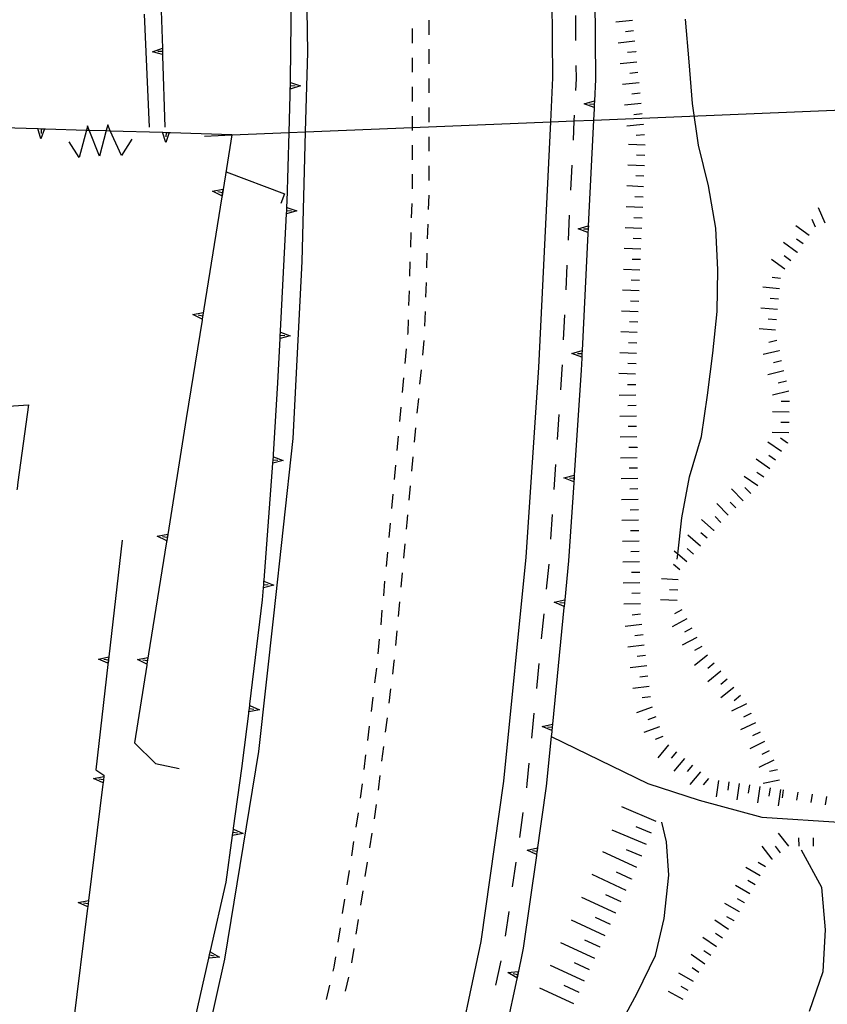
# Model space of a CAD drawing. Units: metres. Extents: x 478491 to 482402, y 4506092 to 4508099.
# Drawn here: x 481400 to 481477, y 4506451 to 4506546 of the extents above; entities that cross this region are included whole.
import ezdxf

# ---------------------------------------------------------------- set-up
doc = ezdxf.new("R2010")
doc.units = ezdxf.units.M
doc.header["$MEASUREMENT"] = 0
for name, color, linetype in [("'03 muro di sostegno", 254, 'Continuous'), ('03 muro di sostegno v', 254, 'Continuous'), ('acqa corrente con letto non rappresentabile', 254, 'Continuous'), ('autostrada_o_superstrada', 254, 'Continuous'), ('curva intermedia a 5 mt', 254, 'Continuous'), ('eletrodotto', 254, 'Continuous'), ('eletrodotto v', 254, 'Continuous'), ('fossetto irriguo', 254, 'Continuous'), ('marciapiede - spartitraffico', 254, 'Continuous'), ('muro di sostegno', 254, 'Continuous'), ('muro di sostegno v', 254, 'Continuous'), ('muro divisorio', 254, 'Continuous'), ('muro divisorio v', 254, 'Continuous'), ('scarpata fino a 1 mt', 254, 'Continuous'), ('scarpata fino a 1 mt v', 254, 'Continuous'), ('scarpata fino a 2 mt', 254, 'Continuous'), ('scarpata fino a 2 mt v', 254, 'Continuous'), ('scarpata fino a 5 mt', 254, 'Continuous')]:
    doc.layers.add(name, color=color, linetype=linetype)

msp = doc.modelspace()

# ---------------------------------------------------------------- linework, layer by layer
at = {"layer": "'03 muro di sostegno"}
for p, q in [((481411.657, 4506546.397), (481412.142, 4506535.53)), ((481413.439, 4506542.397), (481413.666, 4506535.545)), ((481410.721, 4506476.382), (481412.745, 4506474.406)), ((481412.745, 4506474.406), (481415.042, 4506473.913))]:
    msp.add_line(p, q, dxfattribs=at)
at = {"layer": "'03 muro di sostegno", "flags": 128}
for points in [[(481413.04, 4506554.397), (481413.175, 4506550.347), (481413.414, 4506543.147), (481413.415, 4506543.139), (481413.425, 4506542.819), (481413.435, 4506542.51), (481413.439, 4506542.397)], [(481396.791, 4506508.63), (481397.189, 4506508.655), (481400.549, 4506508.865)], [(481400.549, 4506508.865), (481399.533, 4506501.451), (481399.533, 4506501.444), (481399.448, 4506500.826), (481399.446, 4506500.815), (481399.432, 4506500.709)]]:
    msp.add_lwpolyline(points, dxfattribs=at)
at = {"layer": '03 muro di sostegno v'}
msp.add_line((481412.455, 4506542.78), (481413.414, 4506543.147), dxfattribs=at)
at = {"layer": '03 muro di sostegno v', "flags": 128}
for points in [[(481413.447, 4506542.506), (481413.435, 4506542.51), (481412.455, 4506542.78)], [(481413.43, 4506542.819), (481413.427, 4506542.819), (481413.425, 4506542.819), (481412.986, 4506542.803)], [(481413.415, 4506543.139), (481413.427, 4506542.819), (481413.439, 4506542.514)]]:
    msp.add_lwpolyline(points, dxfattribs=at)
at = {"layer": 'acqa corrente con letto non rappresentabile', "linetype": 'Continuous', "flags": 128}
msp.add_lwpolyline([(481450.806, 4506477.018), (481450.809, 4506477.017), (481460.089, 4506472.488), (481465.049, 4506470.894), (481471.064, 4506469.253), (481478.978, 4506468.739), (481488.174, 4506468.224), (481494.189, 4506467.708), (481501.064, 4506466.248), (481510.955, 4506464.358), (481522.385, 4506462.898), (481530.299, 4506462.125)], dxfattribs=at)
at = {"layer": 'autostrada_o_superstrada', "flags": 128}
for points in [[(481406.066, 4506404.976), (481408.511, 4506412.468), (481410.152, 4506417.499), (481412.797, 4506427.555), (481415.23, 4506436.804), (481419.417, 4506455.616), (481422.706, 4506475.547), (481424.143, 4506488.593), (481425.994, 4506505.625), (481426.861, 4506522.633), (481427.19, 4506535.086), (481427.391, 4506542.734), (481427.141, 4506559.156), (481426.868, 4506573.945), (481425.704, 4506590.14), (481424.648, 4506601.101)], [(481406.396, 4506339.351), (481415.122, 4506359.657), (481422.614, 4506381.25), (481429.246, 4506398.548), (481433.986, 4506413.607), (481434.321, 4506414.671), (481434.418, 4506414.978), (481436.941, 4506426.415), (481441.346, 4506444.447), (481444.073, 4506457.314), (481446.261, 4506472.697), (481448.392, 4506494.228), (481449.603, 4506512.462), (481450.761, 4506536.053), (481450.969, 4506540.283), (481450.86, 4506551.644)]]:
    msp.add_lwpolyline(points, dxfattribs=at)
at = {"layer": 'curva intermedia a 5 mt', "linetype": 'Continuous', "flags": 128}
for points in [[(481462.916, 4506494.026), (481462.971, 4506494.518), (481463.361, 4506498.026), (481464.103, 4506501.964), (481465.244, 4506505.824), (481465.83, 4506509.785), (481466.353, 4506513.816), (481466.752, 4506517.839), (481466.844, 4506521.839), (481466.649, 4506525.855), (481465.938, 4506529.894), (481464.969, 4506533.815), (481464.384, 4506537.807), (481464.079, 4506541.807), (481463.727, 4506545.909)], [(481446.363, 4506426.916), (481447.815, 4506430.729), (481449.245, 4506434.518), (481450.917, 4506438.205), (481452.893, 4506441.799), (481455.05, 4506445.276), (481457.104, 4506448.729), (481459.073, 4506452.339), (481460.846, 4506455.964), (481461.659, 4506459.519), (481462.104, 4506463.691), (481461.878, 4506466.894), (481461.432, 4506468.761)], [(481475.636, 4506450.621), (481476.956, 4506454.418), (481477.167, 4506458.418), (481476.815, 4506462.481), (481474.878, 4506466.082)]]:
    msp.add_lwpolyline(points, dxfattribs=at)
at = {"layer": 'eletrodotto', "flags": 128}
msp.add_lwpolyline([(481417.463, 4506534.687), (481420.086, 4506534.794), (481425.603, 4506535.021), (481427.19, 4506535.086), (481437.43, 4506535.506), (481450.761, 4506536.053), (481452.998, 4506536.145), (481454.87, 4506536.221), (481497.391, 4506537.966)], dxfattribs=at)
at = {"layer": 'eletrodotto v'}
for p, q in [((481405.416, 4506532.639), (481404.47, 4506534.123)), ((481410.47, 4506534.381), (481409.494, 4506532.826))]:
    msp.add_line(p, q, dxfattribs=at)
at = {"layer": 'eletrodotto v', "flags": 128}
for points in [[(481406.22, 4506535.678), (481406.111, 4506535.266), (481405.416, 4506532.639)], [(481407.361, 4506532.772), (481406.385, 4506535.258), (481406.22, 4506535.678)], [(481408.158, 4506535.756), (481408.012, 4506535.211), (481407.361, 4506532.772)], [(481409.494, 4506532.826), (481408.412, 4506535.199), (481408.158, 4506535.756)]]:
    msp.add_lwpolyline(points, dxfattribs=at)
at = {"layer": 'fossetto irriguo', "linetype": 'Continuous'}
for p, q in [((481453.141, 4506546.275), (481453.157, 4506543.876)), ((481453.18, 4506541.478), (481453.196, 4506540.173)), ((481453.196, 4506540.173), (481453.141, 4506539.079)), ((481452.79, 4506531.892), (481452.673, 4506529.493)), ((481452.548, 4506527.095), (481452.43, 4506524.697)), ((481452.314, 4506522.298), (481452.197, 4506519.901)), ((481452.08, 4506517.51), (481451.963, 4506515.112)), ((481451.845, 4506512.713), (481451.822, 4506512.298)), ((481451.822, 4506512.298), (481451.689, 4506510.315)), ((481451.533, 4506507.924), (481451.377, 4506505.526)), ((481451.213, 4506503.135), (481451.056, 4506500.737)), ((481450.9, 4506498.346), (481450.736, 4506495.948)), ((481450.564, 4506493.557), (481450.33, 4506491.166)), ((481450.088, 4506488.776), (481449.853, 4506486.393)), ((481449.619, 4506484.002), (481449.377, 4506481.612)), ((481449.142, 4506479.229), (481448.908, 4506476.838)), ((481448.667, 4506474.447), (481448.471, 4506472.448)), ((481448.471, 4506472.448), (481448.417, 4506472.065)), ((481448.081, 4506469.689), (481447.745, 4506467.307)), ((481447.401, 4506464.932), (481447.065, 4506462.557)), ((481446.729, 4506460.182), (481446.393, 4506457.807)), ((481445.948, 4506455.448), (481445.456, 4506453.104))]:
    msp.add_line(p, q, dxfattribs=at)
at = {"layer": 'fossetto irriguo', "linetype": 'Continuous', "flags": 128}
msp.add_lwpolyline([(481453.024, 4506536.682), (481452.998, 4506536.145), (481452.907, 4506534.284)], dxfattribs=at)
at = {"layer": 'marciapiede - spartitraffico'}
for p, q in [((481439.063, 4506544.422), (481439.063, 4506545.828)), ((481437.43, 4506545.016), (481437.43, 4506543.617)), ((481439.063, 4506541.625), (481439.063, 4506543.024)), ((481437.43, 4506542.219), (481437.43, 4506540.821)), ((481439.063, 4506538.828), (481439.063, 4506540.227)), ((481437.43, 4506539.414), (481437.43, 4506538.016)), ((481439.063, 4506536.024), (481439.063, 4506537.422)), ((481439.064, 4506533.227), (481439.063, 4506534.625)), ((481437.43, 4506533.821), (481437.431, 4506532.414)), ((481439.064, 4506530.422), (481439.064, 4506531.828)), ((481437.431, 4506531.016), (481437.431, 4506529.617)), ((481439.017, 4506527.625), (481439.056, 4506529.024)), ((481437.4, 4506528.219), (481437.353, 4506526.821)), ((481438.924, 4506524.828), (481438.97, 4506526.227)), ((481437.314, 4506525.422), (481437.267, 4506524.024)), ((481438.838, 4506522.032), (481438.885, 4506523.431)), ((481437.22, 4506522.617), (481437.181, 4506521.219)), ((481438.752, 4506519.227), (481438.799, 4506520.625)), ((481437.135, 4506519.821), (481437.088, 4506518.422)), ((481438.666, 4506516.431), (481438.705, 4506517.829)), ((481437.049, 4506517.024), (481437.01, 4506515.813)), ((481437.01, 4506515.813), (481436.994, 4506515.625)), ((481436.861, 4506514.235), (481436.736, 4506512.836)), ((481438.447, 4506513.641), (481438.58, 4506515.033)), ((481436.603, 4506511.446), (481436.478, 4506510.047)), ((481438.189, 4506510.852), (481438.322, 4506512.242)), ((481436.345, 4506508.657), (481436.213, 4506507.258)), ((481437.931, 4506508.064), (481438.064, 4506509.462)), ((481437.674, 4506505.274), (481437.799, 4506506.672)), ((481436.088, 4506505.867), (481435.955, 4506504.477)), ((481437.416, 4506502.486), (481437.541, 4506503.884)), ((481435.83, 4506503.078), (481435.697, 4506501.688)), ((481437.15, 4506499.704), (481437.283, 4506501.094)), ((481435.572, 4506500.289), (481435.439, 4506498.899)), ((481436.955, 4506497.564), (481437.025, 4506498.306)), ((481435.314, 4506497.5), (481435.181, 4506496.11)), ((481436.892, 4506496.914), (481436.955, 4506497.564)), ((481436.635, 4506494.125), (481436.767, 4506495.516)), ((481435.049, 4506494.711), (481434.924, 4506493.321)), ((481436.377, 4506491.337), (481436.51, 4506492.727)), ((481434.791, 4506491.93), (481434.666, 4506490.532)), ((481436.119, 4506488.547), (481436.252, 4506489.946)), ((481434.533, 4506489.141), (481434.408, 4506487.742)), ((481435.861, 4506485.759), (481435.994, 4506487.158)), ((481434.276, 4506486.352), (481434.151, 4506484.953)), ((481435.565, 4506482.977), (481435.72, 4506484.212)), ((481435.72, 4506484.212), (481435.736, 4506484.367)), ((481433.995, 4506483.563), (481433.823, 4506482.172)), ((481435.221, 4506480.196), (481435.393, 4506481.587)), ((481433.651, 4506480.789), (481433.479, 4506479.399)), ((481434.878, 4506477.422), (481435.05, 4506478.806)), ((481433.307, 4506478.008), (481433.136, 4506476.617)), ((481434.534, 4506474.641), (481434.706, 4506476.032)), ((481432.964, 4506475.227), (481432.792, 4506473.836)), ((481434.19, 4506471.861), (481434.362, 4506473.25)), ((481432.62, 4506472.453), (481432.448, 4506471.063)), ((481433.8, 4506469.087), (481434.018, 4506470.469)), ((481432.237, 4506469.68), (481432.018, 4506468.297)), ((481433.362, 4506466.321), (481433.581, 4506467.703)), ((481431.807, 4506466.914), (481431.589, 4506465.524)), ((481431.37, 4506464.141), (481431.182, 4506462.953)), ((481432.932, 4506463.556), (481433.143, 4506464.938)), ((481431.182, 4506462.953), (481431.151, 4506462.758)), ((481430.94, 4506461.375), (481430.721, 4506459.992)), ((481432.495, 4506460.789), (481432.714, 4506462.172)), ((481432.065, 4506458.024), (481432.284, 4506459.407)), ((481430.503, 4506458.61), (481430.292, 4506457.227)), ((481431.628, 4506455.258), (481431.846, 4506456.641)), ((481430.073, 4506455.844), (481429.917, 4506454.852)), ((481429.917, 4506454.852), (481429.823, 4506454.469)), ((481431.042, 4506452.524), (481431.362, 4506453.883)), ((481429.503, 4506453.102), (481429.182, 4506451.742))]:
    msp.add_line(p, q, dxfattribs=at)
at = {"layer": 'marciapiede - spartitraffico', "flags": 128}
msp.add_lwpolyline([(481437.43, 4506536.617), (481437.43, 4506535.506), (481437.43, 4506535.219)], dxfattribs=at)
at = {"layer": 'muro di sostegno'}
for p, q in [((481454.977, 4506549.307), (481455.063, 4506540.135)), ((481425.736, 4506539.952), (481425.743, 4506540.101)), ((481426.696, 4506539.515), (481425.719, 4506539.21)), ((481425.728, 4506539.538), (481426.173, 4506539.531)), ((481414.189, 4506535.03), (481420.095, 4506534.851)), ((481426.345, 4506527.491), (481425.361, 4506527.21)), ((481425.378, 4506527.538), (481425.822, 4506527.515)), ((481425.4, 4506527.952), (481425.424, 4506528.382)), ((481417.236, 4506516.991), (481415.72, 4506507.554)), ((481425.72, 4506515.508), (481424.736, 4506515.226)), ((481424.752, 4506515.554), (481425.197, 4506515.532)), ((481453.744, 4506513.338), (481453.689, 4506512.19)), ((481424.103, 4506504.102), (481424.51, 4506510.976)), ((481424.095, 4506503.991), (481424.103, 4506504.102)), ((481425.033, 4506503.508), (481424.041, 4506503.249)), ((481424.065, 4506503.577), (481424.51, 4506503.546)), ((481452.97, 4506501.362), (481452.478, 4506493.877)), ((481424.128, 4506491.538), (481423.135, 4506491.281)), ((481423.159, 4506491.609), (481423.604, 4506491.578)), ((481421.831, 4506480.101), (481423.05, 4506490.125)), ((481407.261, 4506484.444), (481408.26, 4506484.662)), ((481408.221, 4506484.342), (481407.784, 4506484.389)), ((481408.261, 4506484.655), (481408.19, 4506484.037)), ((481408.175, 4506483.928), (481407.003, 4506473.795)), ((481411.917, 4506483.859), (481410.721, 4506476.382)), ((481422.745, 4506479.578), (481421.745, 4506479.366)), ((481421.784, 4506479.687), (481422.221, 4506479.64)), ((481407.003, 4506473.795), (481407.8, 4506473.272)), ((481420.268, 4506468.21), (481421.073, 4506473.921)), ((481420.167, 4506467.484), (481420.253, 4506468.101)), ((481421.175, 4506467.671), (481420.166, 4506467.476)), ((481420.214, 4506467.805), (481420.651, 4506467.741)), ((481449.386, 4506465.557), (481448.12, 4506456.659)), ((481418.05, 4506456.421), (481419.542, 4506463.015)), ((481418.909, 4506455.804), (481417.886, 4506455.695)), ((481447.495, 4506453.713), (481445.354, 4506443.635))]:
    msp.add_line(p, q, dxfattribs=at)
at = {"layer": 'muro di sostegno', "flags": 128}
for points in [[(481425.743, 4506540.101), (481425.86, 4506551.21), (481425.86, 4506551.218), (481425.867, 4506551.841), (481425.868, 4506551.843), (481425.868, 4506551.952)], [(481425.424, 4506528.382), (481425.603, 4506535.021), (481425.733, 4506539.842), (481425.736, 4506539.952)], [(481425.719, 4506539.218), (481425.728, 4506539.538), (481425.735, 4506539.841), (481425.736, 4506539.843)], [(481425.727, 4506539.843), (481425.733, 4506539.842), (481425.735, 4506539.841), (481426.696, 4506539.515)], [(481455.063, 4506540.135), (481454.961, 4506538.064), (481454.945, 4506537.737), (481454.93, 4506537.432), (481454.929, 4506537.427), (481454.923, 4506537.315)], [(481454.923, 4506537.315), (481454.87, 4506536.221), (481454.374, 4506526.072), (481454.359, 4506525.744), (481454.344, 4506525.44), (481454.343, 4506525.435), (481454.338, 4506525.323)], [(481392.541, 4506535.669), (481401.439, 4506535.403), (481401.447, 4506535.404), (481401.767, 4506535.393), (481402.075, 4506535.384), (481402.189, 4506535.381)], [(481402.189, 4506535.381), (481406.111, 4506535.266), (481406.385, 4506535.258), (481408.012, 4506535.211), (481408.412, 4506535.199), (481413.439, 4506535.053), (481413.447, 4506535.053), (481413.767, 4506535.043), (481414.076, 4506535.034), (481414.189, 4506535.03)], [(481420.095, 4506534.851), (481420.086, 4506534.794), (481419.152, 4506528.948), (481419.135, 4506528.843)], [(481419.135, 4506528.843), (481417.253, 4506517.096), (481417.236, 4506516.991)], [(481424.775, 4506515.968), (481425.361, 4506527.21), (481425.361, 4506527.218), (481425.378, 4506527.538), (481425.394, 4506527.84), (481425.4, 4506527.952)], [(481425.361, 4506527.218), (481425.378, 4506527.538), (481425.392, 4506527.841), (481425.392, 4506527.843)], [(481425.385, 4506527.843), (481425.392, 4506527.841), (481425.394, 4506527.84), (481426.345, 4506527.491)], [(481454.338, 4506525.323), (481453.782, 4506514.087), (481453.766, 4506513.76), (481453.749, 4506513.451), (481453.744, 4506513.338)], [(481424.51, 4506510.976), (481424.736, 4506515.226), (481424.736, 4506515.234), (481424.752, 4506515.554), (481424.769, 4506515.856), (481424.775, 4506515.968)], [(481424.736, 4506515.234), (481424.752, 4506515.554), (481424.767, 4506515.857), (481424.767, 4506515.859)], [(481424.76, 4506515.859), (481424.767, 4506515.857), (481424.769, 4506515.856), (481425.72, 4506515.508)], [(481453.689, 4506512.19), (481453.02, 4506502.11), (481452.998, 4506501.784), (481452.977, 4506501.474), (481452.97, 4506501.362)], [(481415.72, 4506507.554), (481413.839, 4506495.807), (481413.822, 4506495.702)], [(481423.19, 4506492.023), (481424.041, 4506503.249), (481424.041, 4506503.257), (481424.065, 4506503.577), (481424.087, 4506503.88), (481424.088, 4506503.883), (481424.095, 4506503.991)], [(481424.041, 4506503.257), (481424.065, 4506503.577), (481424.087, 4506503.88), (481424.088, 4506503.883)], [(481424.08, 4506503.883), (481424.087, 4506503.88), (481425.033, 4506503.508)], [(481409.549, 4506495.85), (481408.26, 4506484.662), (481408.187, 4506484.035), (481408.175, 4506483.928)], [(481413.822, 4506495.702), (481411.934, 4506483.963), (481411.917, 4506483.859)], [(481452.478, 4506493.877), (481452.104, 4506490.135), (481452.104, 4506490.127), (481452.072, 4506489.807), (481452.043, 4506489.504), (481452.033, 4506489.401)], [(481423.05, 4506490.125), (481423.135, 4506491.281), (481423.135, 4506491.288), (481423.159, 4506491.609), (481423.181, 4506491.911), (481423.181, 4506491.913), (481423.19, 4506492.023)], [(481423.135, 4506491.288), (481423.159, 4506491.609), (481423.181, 4506491.911), (481423.181, 4506491.913)], [(481423.174, 4506491.913), (481423.181, 4506491.911), (481424.128, 4506491.538)], [(481452.033, 4506489.401), (481450.925, 4506478.198), (481450.925, 4506478.19), (481450.893, 4506477.869), (481450.864, 4506477.567), (481450.854, 4506477.463)], [(481408.198, 4506484.03), (481408.187, 4506484.035), (481407.261, 4506484.444)], [(481421.073, 4506473.921), (481421.818, 4506479.995), (481421.831, 4506480.101)], [(481421.745, 4506479.375), (481421.784, 4506479.687), (481421.823, 4506479.992)], [(481421.807, 4506479.999), (481421.818, 4506479.995), (481421.823, 4506479.992), (481422.745, 4506479.578)], [(481450.854, 4506477.463), (481450.809, 4506477.017), (481450.331, 4506472.221)], [(481406.784, 4506472.959), (481407.787, 4506473.169), (481407.792, 4506473.17)], [(481407.721, 4506472.537), (481407.711, 4506472.542), (481406.784, 4506472.959)], [(481407.753, 4506472.85), (481407.749, 4506472.851), (481407.315, 4506472.905)], [(481407.8, 4506473.272), (481407.787, 4506473.169), (481407.749, 4506472.851), (481407.711, 4506472.542), (481407.698, 4506472.436)], [(481407.792, 4506473.162), (481407.753, 4506472.85), (481407.714, 4506472.545)], [(481407.698, 4506472.436), (481406.312, 4506461.256), (481406.273, 4506460.937), (481406.235, 4506460.628), (481406.221, 4506460.522)], [(481450.331, 4506472.221), (481449.401, 4506465.666), (481449.401, 4506465.662), (481449.386, 4506465.557)], [(481419.542, 4506463.015), (481420.166, 4506467.476), (481420.167, 4506467.484), (481420.253, 4506468.101), (481420.253, 4506468.105), (481420.268, 4506468.21)], [(481420.245, 4506468.109), (481420.253, 4506468.105), (481421.175, 4506467.671)], [(481405.307, 4506461.045), (481406.312, 4506461.256), (481406.315, 4506461.256)], [(481406.315, 4506461.248), (481406.276, 4506460.936), (481406.237, 4506460.631)], [(481406.221, 4506460.522), (481404.837, 4506449.35), (481404.797, 4506449.031), (481404.759, 4506448.722), (481404.746, 4506448.615)], [(481406.245, 4506460.623), (481406.235, 4506460.628), (481405.307, 4506461.045)], [(481406.276, 4506460.936), (481406.273, 4506460.937), (481405.839, 4506460.99)], [(481448.12, 4506456.659), (481447.518, 4506453.819), (481447.495, 4506453.713)], [(481416.221, 4506448.351), (481417.886, 4506455.695), (481417.887, 4506455.702), (481417.958, 4506456.015), (481418.026, 4506456.312), (481418.026, 4506456.316), (481418.05, 4506456.421)], [(481417.887, 4506455.702), (481417.958, 4506456.015), (481418.026, 4506456.312)], [(481417.956, 4506456.015), (481417.958, 4506456.015), (481418.386, 4506455.921)], [(481418.018, 4506456.32), (481418.026, 4506456.316), (481418.909, 4506455.804)]]:
    msp.add_lwpolyline(points, dxfattribs=at)
at = {"layer": 'muro di sostegno v'}
for p, q in [((481453.977, 4506537.776), (481454.961, 4506538.064)), ((481454.945, 4506537.737), (481454.501, 4506537.751)), ((481401.744, 4506534.428), (481401.439, 4506535.403)), ((481413.744, 4506534.076), (481413.439, 4506535.053)), ((481418.236, 4506529.398), (481419.244, 4506529.577)), ((481419.244, 4506529.57), (481419.142, 4506528.952)), ((481419.189, 4506529.249), (481418.752, 4506529.32)), ((481454.359, 4506525.744), (481453.916, 4506525.76)), ((481416.338, 4506517.546), (481417.345, 4506517.726)), ((481417.291, 4506517.398), (481416.853, 4506517.468)), ((481417.345, 4506517.718), (481417.244, 4506517.101)), ((481452.799, 4506513.799), (481453.782, 4506514.087)), ((481453.766, 4506513.76), (481453.322, 4506513.776)), ((481412.924, 4506496.257), (481413.931, 4506496.437)), ((481413.931, 4506496.429), (481413.83, 4506495.811)), ((481413.878, 4506496.109), (481413.44, 4506496.179)), ((481451.103, 4506489.901), (481452.104, 4506490.135)), ((481452.072, 4506489.807), (481451.627, 4506489.846)), ((481411.018, 4506484.413), (481412.026, 4506484.593)), ((481411.971, 4506484.265), (481411.534, 4506484.335)), ((481412.026, 4506484.585), (481411.925, 4506483.967)), ((481449.924, 4506477.963), (481450.925, 4506478.198)), ((481450.893, 4506477.869), (481450.447, 4506477.909)), ((481448.479, 4506466.096), (481449.487, 4506466.291)), ((481449.44, 4506465.963), (481449.003, 4506466.026)), ((481449.487, 4506466.284), (481449.401, 4506465.666)), ((481446.628, 4506454.315), (481447.643, 4506454.44)), ((481447.573, 4506454.119), (481447.136, 4506454.205)), ((481447.643, 4506454.432), (481447.511, 4506453.823))]:
    msp.add_line(p, q, dxfattribs=at)
at = {"layer": 'muro di sostegno v', "flags": 128}
for points in [[(481454.962, 4506538.057), (481454.945, 4506537.737), (481454.93, 4506537.432)], [(481454.938, 4506537.423), (481454.929, 4506537.427), (481453.977, 4506537.776)], [(481401.447, 4506535.404), (481401.767, 4506535.396), (481402.072, 4506535.388)], [(481402.08, 4506535.397), (481402.075, 4506535.384), (481401.744, 4506534.428)], [(481401.767, 4506535.396), (481401.767, 4506535.393), (481401.76, 4506534.951)], [(481413.447, 4506535.053), (481413.767, 4506535.045), (481414.072, 4506535.037)], [(481414.08, 4506535.045), (481414.076, 4506535.034), (481413.744, 4506534.076)], [(481413.767, 4506535.045), (481413.767, 4506535.043), (481413.76, 4506534.601)], [(481419.158, 4506528.945), (481419.152, 4506528.948), (481419.142, 4506528.952), (481418.236, 4506529.398)], [(481453.391, 4506525.784), (481454.374, 4506526.072), (481454.377, 4506526.073)], [(481454.352, 4506525.432), (481454.343, 4506525.435), (481453.391, 4506525.784)], [(481454.377, 4506526.065), (481454.359, 4506525.744), (481454.344, 4506525.44)], [(481417.26, 4506517.093), (481417.253, 4506517.096), (481417.244, 4506517.101), (481416.338, 4506517.546)], [(481453.76, 4506513.448), (481453.749, 4506513.451), (481452.799, 4506513.799)], [(481453.783, 4506514.08), (481453.766, 4506513.76), (481453.752, 4506513.455)], [(481452.033, 4506501.838), (481453.02, 4506502.11), (481453.025, 4506502.112)], [(481453.025, 4506502.104), (481453.005, 4506501.784), (481452.986, 4506501.479)], [(481452.986, 4506501.471), (481452.977, 4506501.474), (481452.033, 4506501.838)], [(481453.01, 4506501.784), (481453.005, 4506501.784), (481452.998, 4506501.784), (481452.564, 4506501.807)], [(481413.845, 4506495.804), (481413.839, 4506495.807), (481413.83, 4506495.811), (481412.924, 4506496.257)], [(481452.049, 4506489.502), (481452.043, 4506489.504), (481452.042, 4506489.505), (481451.103, 4506489.901)], [(481452.104, 4506490.127), (481452.072, 4506489.807), (481452.042, 4506489.505), (481452.041, 4506489.502)], [(481411.94, 4506483.96), (481411.934, 4506483.963), (481411.925, 4506483.967), (481411.018, 4506484.413)], [(481450.869, 4506477.565), (481450.864, 4506477.567), (481450.862, 4506477.568), (481449.924, 4506477.963)], [(481450.925, 4506478.19), (481450.893, 4506477.869), (481450.862, 4506477.568), (481450.861, 4506477.565)], [(481449.409, 4506465.659), (481449.401, 4506465.662), (481448.479, 4506466.096)], [(481447.526, 4506453.815), (481447.518, 4506453.819), (481447.511, 4506453.823), (481446.628, 4506454.315)]]:
    msp.add_lwpolyline(points, dxfattribs=at)
at = {"layer": 'muro divisorio'}
for p, q in [((481419.549, 4506531.241), (481425.166, 4506529.14)), ((481425.166, 4506529.14), (481425.174, 4506529.14))]:
    msp.add_line(p, q, dxfattribs=at)
at = {"layer": 'muro divisorio v'}
msp.add_line((481425.166, 4506529.132), (481424.822, 4506528.202), dxfattribs=at)
at = {"layer": 'scarpata fino a 1 mt', "linetype": 'Continuous'}
for p, q in [((481474.51, 4506471.668), (481474.517, 4506471.668)), ((481476.041, 4506466.473), (481476.033, 4506466.473))]:
    msp.add_line(p, q, dxfattribs=at)
at = {"layer": 'scarpata fino a 1 mt v', "linetype": 'Continuous'}
for p, q in [((481473.127, 4506471.886), (481473.002, 4506471.098)), ((481474.517, 4506471.668), (481474.392, 4506470.879)), ((481475.9, 4506471.45), (481475.775, 4506470.661)), ((481477.283, 4506471.231), (481477.158, 4506470.442)), ((481474.635, 4506466.457), (481474.627, 4506467.254)), ((481476.033, 4506466.473), (481476.025, 4506467.27))]:
    msp.add_line(p, q, dxfattribs=at)
at = {"layer": 'scarpata fino a 2 mt', "linetype": 'Continuous'}
for p, q in [((481458.626, 4506545.784), (481457.032, 4506545.619)), ((481458.735, 4506544.784), (481457.938, 4506544.698)), ((481458.735, 4506544.791), (481458.735, 4506544.784)), ((481458.837, 4506543.791), (481457.243, 4506543.627)), ((481458.938, 4506542.791), (481458.141, 4506542.705)), ((481458.938, 4506542.799), (481458.938, 4506542.791)), ((481459.04, 4506541.799), (481457.446, 4506541.635)), ((481459.149, 4506540.799), (481458.352, 4506540.713)), ((481459.251, 4506539.807), (481457.657, 4506539.643)), ((481459.352, 4506538.807), (481458.555, 4506538.721)), ((481459.454, 4506537.807), (481457.86, 4506537.643)), ((481459.454, 4506537.815), (481459.454, 4506537.807)), ((481459.563, 4506536.815), (481458.766, 4506536.729)), ((481459.665, 4506535.815), (481458.071, 4506535.651)), ((481459.665, 4506535.823), (481459.665, 4506535.815)), ((481459.766, 4506534.823), (481458.969, 4506534.737)), ((481459.852, 4506533.823), (481458.251, 4506533.893)), ((481459.813, 4506532.823), (481459.016, 4506532.854)), ((481459.766, 4506531.823), (481458.165, 4506531.893)), ((481459.774, 4506531.823), (481459.766, 4506531.823)), ((481459.727, 4506530.823), (481458.93, 4506530.854)), ((481459.688, 4506529.823), (481458.087, 4506529.893)), ((481459.641, 4506528.815), (481458.844, 4506528.846)), ((481459.641, 4506528.823), (481459.641, 4506528.815)), ((481459.602, 4506527.815), (481458.001, 4506527.885)), ((481459.602, 4506527.823), (481459.602, 4506527.815)), ((481459.555, 4506526.815), (481458.759, 4506526.846)), ((481459.516, 4506525.815), (481457.915, 4506525.885)), ((481459.469, 4506524.815), (481458.673, 4506524.846)), ((481475.618, 4506525.144), (481475.618, 4506525.136)), ((481459.43, 4506523.815), (481457.829, 4506523.885)), ((481475.032, 4506524.331), (481475.032, 4506524.324)), ((481459.384, 4506522.815), (481458.588, 4506522.846)), ((481474.446, 4506523.519), (481474.446, 4506523.511)), ((481459.344, 4506521.807), (481457.743, 4506521.877)), ((481459.344, 4506521.815), (481459.344, 4506521.807)), ((481459.298, 4506520.807), (481458.502, 4506520.838)), ((481459.298, 4506520.815), (481459.298, 4506520.807)), ((481459.26, 4506519.807), (481457.657, 4506519.877)), ((481459.22, 4506518.807), (481458.424, 4506518.838)), ((481472.571, 4506518.027), (481472.571, 4506518.019)), ((481459.174, 4506517.807), (481457.572, 4506517.877)), ((481459.135, 4506516.807), (481458.338, 4506516.838)), ((481459.088, 4506515.807), (481457.486, 4506515.877)), ((481459.049, 4506514.799), (481458.252, 4506514.83)), ((481459.049, 4506514.807), (481459.049, 4506514.799)), ((481459.002, 4506513.799), (481457.4, 4506513.869)), ((481459.002, 4506513.807), (481459.002, 4506513.799)), ((481472.736, 4506514.074), (481472.736, 4506514.066)), ((481458.963, 4506512.799), (481458.166, 4506512.83)), ((481458.916, 4506511.799), (481457.314, 4506511.869)), ((481458.939, 4506510.799), (481458.142, 4506510.784)), ((481458.955, 4506509.799), (481457.353, 4506509.768)), ((481458.978, 4506508.791), (481458.181, 4506508.776)), ((481458.978, 4506508.799), (481458.978, 4506508.791)), ((481459.002, 4506507.791), (481457.4, 4506507.76)), ((481473.689, 4506508.175), (481473.689, 4506508.167)), ((481459.017, 4506506.791), (481458.22, 4506506.776)), ((481473.674, 4506507.175), (481473.674, 4506507.167)), ((481459.041, 4506505.791), (481457.439, 4506505.76)), ((481459.064, 4506504.784), (481458.267, 4506504.768)), ((481459.064, 4506504.791), (481459.064, 4506504.784)), ((481473.525, 4506505.206), (481473.525, 4506505.199)), ((481459.08, 4506503.784), (481457.478, 4506503.752)), ((481472.385, 4506503.558), (481472.385, 4506503.55)), ((481459.103, 4506502.784), (481458.306, 4506502.768)), ((481459.127, 4506501.784), (481457.525, 4506501.752)), ((481459.15, 4506500.784), (481458.353, 4506500.768)), ((481459.166, 4506499.776), (481457.564, 4506499.744)), ((481459.166, 4506499.784), (481459.166, 4506499.776)), ((481459.189, 4506498.776), (481458.392, 4506498.76)), ((481467.838, 4506498.261), (481467.838, 4506498.253)), ((481459.213, 4506497.776), (481457.611, 4506497.744)), ((481459.228, 4506496.776), (481458.431, 4506496.76)), ((481466.463, 4506496.808), (481466.455, 4506496.808)), ((481459.252, 4506495.768), (481457.65, 4506495.737)), ((481459.252, 4506495.776), (481459.252, 4506495.768)), ((481459.275, 4506494.768), (481458.478, 4506494.752)), ((481459.299, 4506493.768), (481457.697, 4506493.737)), ((481463.838, 4506493.777), (481463.838, 4506493.769)), ((481459.314, 4506492.768), (481458.517, 4506492.752)), ((481463.189, 4506493.011), (481463.181, 4506493.011)), ((481459.338, 4506491.76), (481457.736, 4506491.729)), ((481459.338, 4506491.768), (481459.338, 4506491.76)), ((481459.361, 4506490.76), (481458.564, 4506490.744)), ((481459.361, 4506490.768), (481459.361, 4506490.76)), ((481462.97, 4506491.065), (481462.97, 4506491.057)), ((481459.377, 4506489.76), (481457.775, 4506489.729)), ((481462.924, 4506490.066), (481462.924, 4506490.058)), ((481459.4, 4506488.76), (481458.603, 4506488.666)), ((481463.369, 4506489.175), (481463.377, 4506489.175)), ((481459.517, 4506487.76), (481457.931, 4506487.573)), ((481459.517, 4506487.768), (481459.517, 4506487.76)), ((481463.845, 4506488.292), (481463.853, 4506488.292)), ((481464.322, 4506487.41), (481464.33, 4506487.41)), ((481459.642, 4506486.768), (481458.845, 4506486.674)), ((481464.799, 4506486.527), (481464.806, 4506486.527)), ((481459.76, 4506485.776), (481458.174, 4506485.588)), ((481465.283, 4506485.652), (481465.283, 4506485.644)), ((481459.877, 4506484.776), (481459.08, 4506484.682)), ((481459.877, 4506484.784), (481459.877, 4506484.776)), ((481466.47, 4506484.05), (481466.47, 4506484.042)), ((481459.994, 4506483.784), (481458.408, 4506483.596)), ((481460.111, 4506482.791), (481459.314, 4506482.698)), ((481460.228, 4506481.792), (481458.642, 4506481.604)), ((481460.228, 4506481.799), (481460.228, 4506481.792)), ((481460.345, 4506480.799), (481459.549, 4506480.705)), ((481469.002, 4506480.941), (481469.01, 4506480.941)), ((481460.517, 4506479.815), (481459.017, 4506479.26)), ((481469.58, 4506480.128), (481469.588, 4506480.128)), ((481470.017, 4506479.23), (481470.017, 4506479.222)), ((481460.861, 4506478.877), (481460.111, 4506478.604)), ((481461.213, 4506477.94), (481459.713, 4506477.385)), ((481461.556, 4506476.995), (481460.806, 4506476.721)), ((481462.088, 4506476.19), (481461.056, 4506474.964)), ((481462.861, 4506475.542), (481462.345, 4506474.933)), ((481462.853, 4506475.542), (481462.861, 4506475.542)), ((481463.627, 4506474.902), (481462.595, 4506473.675)), ((481464.392, 4506474.253), (481463.877, 4506473.644)), ((481465.158, 4506473.613), (481464.128, 4506472.386)), ((481472.564, 4506473.792), (481472.564, 4506473.785)), ((481465.924, 4506472.964), (481465.408, 4506472.355)), ((481466.9, 4506472.777), (481466.674, 4506471.191)), ((481467.892, 4506472.636), (481467.775, 4506471.847)), ((481468.885, 4506472.495), (481468.658, 4506470.91)), ((481469.877, 4506472.355), (481469.76, 4506471.566)), ((481470.869, 4506472.214), (481470.642, 4506470.628)), ((481470.861, 4506472.214), (481470.869, 4506472.214)), ((481471.861, 4506472.066), (481471.744, 4506471.277)), ((481471.853, 4506472.066), (481471.861, 4506472.066)), ((481472.853, 4506471.925), (481472.627, 4506470.339)), ((481472.845, 4506471.925), (481472.853, 4506471.925)), ((481472.072, 4506465.215), (481472.065, 4506465.214)), ((481469.409, 4506461.019), (481469.401, 4506461.019)), ((481468.901, 4506460.152), (481468.901, 4506460.144)), ((481468.401, 4506459.285), (481468.401, 4506459.277)), ((481466.714, 4506456.8), (481466.706, 4506456.792))]:
    msp.add_line(p, q, dxfattribs=at)
at = {"layer": 'scarpata fino a 2 mt v', "linetype": 'Continuous'}
for p, q in [((481477.141, 4506526.324), (481476.524, 4506527.8)), ((481476.219, 4506525.933), (481475.907, 4506526.667)), ((481475.618, 4506525.136), (481474.321, 4506526.074)), ((481475.032, 4506524.324), (481474.384, 4506524.792)), ((481474.446, 4506523.511), (481473.149, 4506524.449)), ((481473.274, 4506521.894), (481471.977, 4506522.831)), ((481473.86, 4506522.706), (481473.212, 4506523.175)), ((481472.852, 4506521.019), (481472.055, 4506521.097)), ((481472.759, 4506520.019), (481471.165, 4506520.167)), ((481472.665, 4506519.019), (481471.868, 4506519.097)), ((481472.571, 4506518.019), (481470.977, 4506518.167)), ((481472.477, 4506517.027), (481471.68, 4506517.105)), ((481472.384, 4506516.027), (481470.791, 4506516.175)), ((481472.502, 4506515.042), (481471.719, 4506514.863)), ((481472.736, 4506514.066), (481471.181, 4506513.699)), ((481472.963, 4506513.097), (481472.18, 4506512.917)), ((481473.189, 4506512.12), (481471.634, 4506511.753)), ((481473.424, 4506511.144), (481472.642, 4506510.964)), ((481473.65, 4506510.167), (481472.095, 4506509.8)), ((481473.705, 4506509.175), (481472.908, 4506509.191)), ((481473.689, 4506508.167), (481472.088, 4506508.199)), ((481473.674, 4506507.167), (481472.877, 4506507.183)), ((481473.658, 4506506.167), (481472.056, 4506506.199)), ((481472.955, 4506504.378), (481471.642, 4506505.285)), ((481473.525, 4506505.199), (481472.869, 4506505.652)), ((481472.385, 4506503.55), (481471.728, 4506504.003)), ((481471.814, 4506502.73), (481470.502, 4506503.636)), ((481470.674, 4506501.081), (481469.361, 4506501.988)), ((481471.244, 4506501.91), (481470.588, 4506502.363)), ((481469.275, 4506499.652), (481468.158, 4506500.8)), ((481469.994, 4506500.355), (481469.439, 4506500.925)), ((481467.838, 4506498.253), (481466.72, 4506499.402)), ((481468.556, 4506498.956), (481468.002, 4506499.527)), ((481466.455, 4506496.808), (481465.244, 4506497.855)), ((481467.119, 4506497.558), (481466.564, 4506498.128)), ((481465.15, 4506495.292), (481463.939, 4506496.339)), ((481465.806, 4506496.05), (481465.197, 4506496.574)), ((481462.971, 4506494.518), (481462.627, 4506494.815)), ((481463.838, 4506493.769), (481462.971, 4506494.518)), ((481464.494, 4506494.535), (481463.885, 4506495.058)), ((481463.181, 4506493.011), (481462.572, 4506493.534)), ((481463.017, 4506492.066), (481461.416, 4506492.135)), ((481462.97, 4506491.057), (481462.174, 4506491.089)), ((481462.924, 4506490.058), (481461.322, 4506490.127)), ((481463.377, 4506489.175), (481462.674, 4506488.792)), ((481463.853, 4506488.292), (481462.447, 4506487.535)), ((481464.33, 4506487.41), (481463.627, 4506487.027)), ((481464.806, 4506486.527), (481463.4, 4506485.769)), ((481465.283, 4506485.644), (481464.58, 4506485.261)), ((481465.838, 4506484.824), (481464.595, 4506483.816)), ((481466.47, 4506484.042), (481465.853, 4506483.535)), ((481467.103, 4506483.269), (481465.861, 4506482.261)), ((481467.736, 4506482.495), (481467.119, 4506481.988)), ((481468.369, 4506481.714), (481467.127, 4506480.706)), ((481469.01, 4506480.941), (481468.392, 4506480.433)), ((481469.588, 4506480.128), (481468.15, 4506479.433)), ((481470.017, 4506479.222), (481469.299, 4506478.87)), ((481470.455, 4506478.324), (481469.017, 4506477.628)), ((481470.892, 4506477.425), (481470.174, 4506477.074)), ((481471.33, 4506476.519), (481469.892, 4506475.824)), ((481471.767, 4506475.62), (481471.049, 4506475.269)), ((481472.205, 4506474.714), (481470.767, 4506474.019)), ((481472.564, 4506473.785), (481471.783, 4506473.628)), ((481472.767, 4506472.808), (481471.197, 4506472.488)), ((481473.65, 4506466.45), (481472.667, 4506467.715)), ((481472.065, 4506465.214), (481471.081, 4506466.48)), ((481472.861, 4506465.831), (481472.369, 4506466.465)), ((481470.908, 4506463.62), (481469.526, 4506464.425)), ((481471.408, 4506464.488), (481470.713, 4506464.886)), ((481470.408, 4506462.753), (481469.714, 4506463.152)), ((481469.908, 4506461.886), (481468.526, 4506462.691)), ((481469.401, 4506461.019), (481468.706, 4506461.417)), ((481468.901, 4506460.144), (481467.518, 4506460.949)), ((481467.846, 4506458.449), (481466.526, 4506459.355)), ((481468.401, 4506459.277), (481467.706, 4506459.675)), ((481466.706, 4506456.792), (481465.386, 4506457.699)), ((481467.276, 4506457.62), (481466.62, 4506458.074)), ((481465.573, 4506455.144), (481464.253, 4506456.05)), ((481466.143, 4506455.972), (481465.487, 4506456.425)), ((481465.003, 4506454.324), (481464.346, 4506454.777)), ((481464.479, 4506453.472), (481463.081, 4506454.253)), ((481463.987, 4506452.597), (481463.292, 4506452.988)), ((481463.495, 4506451.722), (481462.096, 4506452.503))]:
    msp.add_line(p, q, dxfattribs=at)
at = {"layer": 'scarpata fino a 5 mt', "linetype": 'Continuous'}
for p, q in [((481460.909, 4506468.831), (481457.588, 4506470.229)), ((481459.979, 4506466.613), (481456.659, 4506468.01)), ((481460.44, 4506467.721), (481458.963, 4506468.338)), ((481459.511, 4506465.502), (481458.034, 4506466.119)), ((481459.034, 4506464.401), (481455.768, 4506465.909)), ((481459.511, 4506465.511), (481459.511, 4506465.502)), ((481458.026, 4506462.221), (481454.761, 4506463.729)), ((481458.526, 4506463.307), (481457.073, 4506463.979)), ((481458.526, 4506463.315), (481458.526, 4506463.307)), ((481457.018, 4506460.034), (481453.753, 4506461.541)), ((481457.518, 4506461.127), (481456.065, 4506461.799)), ((481456.011, 4506457.854), (481452.745, 4506459.362)), ((481456.511, 4506458.948), (481455.057, 4506459.619)), ((481457.018, 4506460.041), (481457.018, 4506460.034)), ((481455.003, 4506455.674), (481451.737, 4506457.182)), ((481455.503, 4506456.76), (481454.05, 4506457.432)), ((481455.511, 4506456.768), (481455.503, 4506456.76)), ((481453.995, 4506453.487), (481450.729, 4506454.994)), ((481454.503, 4506454.58), (481453.05, 4506455.252)), ((481452.987, 4506451.307), (481449.721, 4506452.815)), ((481453.495, 4506452.393), (481452.042, 4506453.065)), ((481453.495, 4506452.401), (481453.495, 4506452.393))]:
    msp.add_line(p, q, dxfattribs=at)

doc.saveas('drawing.dxf')
